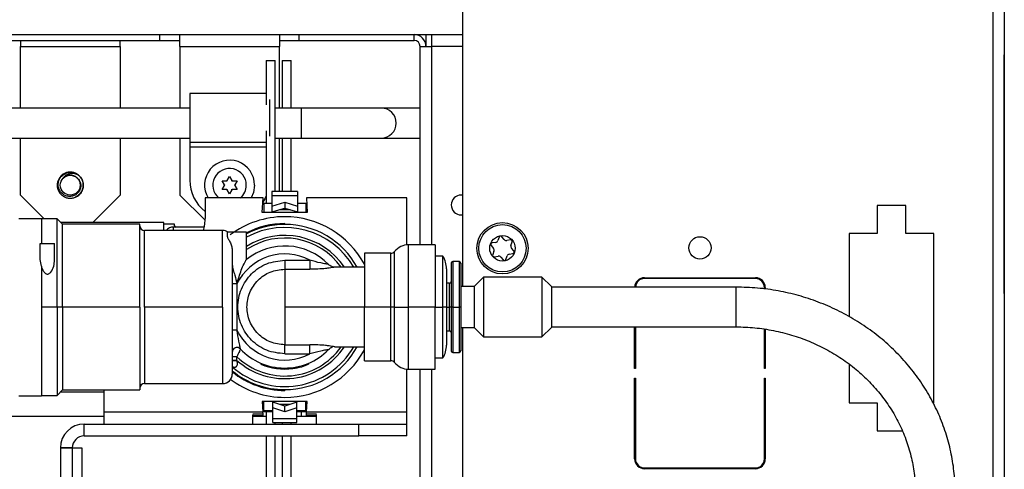
# Model space of a CAD drawing. Units: inches. Extents: x 14 to 137, y 15 to 139.
# Drawn here: x 131 to 137, y 95 to 97 of the extents above; entities that cross this region are included whole.
import ezdxf

# ---------------------------------------------------------------- set-up
doc = ezdxf.new("R2010")
doc.units = ezdxf.units.IN
doc.header["$MEASUREMENT"] = 0

msp = doc.modelspace()

# ---------------------------------------------------------------- linework, layer by layer
at = {"color": 7, "linetype": 'Continuous', "lineweight": 25}
for p, q in [((133.5971, 98.067), (133.5971, 95.6811)), ((136.9271, 98.067), (136.9271, 90.207)), ((136.9971, 98.067), (136.9971, 90.207)), ((120.7681, 97.2645), (131.6961, 97.2645)), ((131.6961, 97.2645), (132.5711, 97.2645)), ((131.6961, 97.2275), (131.6961, 97.2645)), ((131.8211, 97.1905), (131.8211, 97.2645)), ((132.4461, 97.2645), (132.4461, 97.1905)), ((132.5711, 97.2275), (132.5711, 97.2645)), ((132.5711, 97.2645), (133.2926, 97.2645)), ((133.2926, 97.2645), (133.5971, 97.2645)), ((133.2926, 97.2275), (133.2926, 97.2645)), ((133.3666, 97.2645), (133.3666, 97.1905)), ((120.7681, 97.2275), (131.6961, 97.2275)), ((130.8211, 97.2275), (130.8211, 97.1905)), ((130.8211, 97.1905), (131.4461, 97.1905)), ((130.8211, 96.8028), (130.8211, 97.1905)), ((131.4461, 97.1905), (131.4461, 97.2275)), ((131.4461, 97.1905), (131.4461, 96.8028)), ((131.6961, 97.2275), (131.8211, 97.2275)), ((131.8211, 97.1905), (132.4461, 97.1905)), ((131.8211, 97.1905), (131.8211, 96.8028)), ((132.4461, 97.2275), (132.5711, 97.2275)), ((132.4461, 96.8028), (132.4461, 97.1905)), ((132.5711, 97.2275), (133.2926, 97.2275)), ((133.3296, 95.9435), (133.3296, 97.1905)), ((133.3296, 97.1905), (133.4036, 97.1905)), ((133.5971, 97.1905), (133.4036, 97.1905)), ((136.9971, 97.137), (136.9981, 97.137)), ((136.9981, 95.637), (136.9981, 97.137)), ((132.3631, 97.1025), (132.3631, 96.824)), ((132.3631, 97.1025), (132.4201, 97.1025)), ((132.4201, 96.2786), (132.4201, 97.1025)), ((132.4631, 97.1025), (132.4631, 96.8028)), ((132.4631, 97.1025), (132.5201, 97.1025)), ((132.5201, 96.8028), (132.5201, 97.1025)), ((132.3631, 96.8953), (131.8836, 96.8953)), ((131.8836, 96.8953), (131.8836, 96.5878)), ((132.3836, 96.8562), (132.3836, 96.6268)), ((131.8836, 96.8028), (119.1806, 96.8028)), ((132.5861, 96.8028), (132.4201, 96.8028)), ((133.0861, 96.8028), (132.5861, 96.8028)), ((133.3296, 96.8028), (133.0861, 96.8028)), ((132.3631, 96.659), (132.3631, 96.2058)), ((119.1806, 96.6148), (131.8836, 96.6148)), ((130.8211, 96.2565), (130.8211, 96.6148)), ((131.4461, 96.6148), (131.4461, 96.2565)), ((131.8211, 96.6148), (131.8211, 96.2565)), ((131.8836, 96.5878), (132.3631, 96.5878)), ((131.8836, 96.5878), (131.8836, 96.5578)), ((132.4201, 96.6148), (132.5861, 96.6148)), ((132.4461, 96.2786), (132.4461, 96.6148)), ((132.4631, 96.6148), (132.4631, 96.2786)), ((132.5201, 96.2786), (132.5201, 96.6148)), ((132.5861, 96.6148), (133.0861, 96.6148)), ((133.0861, 96.6148), (133.3296, 96.6148)), ((131.8836, 96.5578), (131.8836, 96.3498)), ((131.1651, 96.394), (131.1652, 96.394)), ((131.085, 96.3842), (131.0751, 96.3765)), ((131.1917, 96.3759), (131.1917, 96.3759)), ((131.2111, 96.3421), (131.2089, 96.3499)), ((132.0864, 96.3458), (132.1164, 96.3458)), ((132.1014, 96.3198), (132.0864, 96.3458)), ((132.1186, 96.3445), (132.1164, 96.3458)), ((132.1186, 96.347), (132.1336, 96.373)), ((132.1186, 96.3445), (132.1186, 96.347)), ((132.1336, 96.373), (132.1486, 96.347)), ((132.1486, 96.3445), (132.1486, 96.347)), ((132.1508, 96.3458), (132.1486, 96.3445)), ((132.1508, 96.3458), (132.1808, 96.3458)), ((132.1808, 96.3458), (132.1658, 96.3198)), ((132.0864, 96.2913), (132.1014, 96.3173)), ((132.1164, 96.2913), (132.0864, 96.2913)), ((132.1036, 96.3185), (132.1014, 96.3198)), ((132.1036, 96.3185), (132.1014, 96.3173)), ((132.1186, 96.2925), (132.1164, 96.2913)), ((132.1186, 96.29), (132.1186, 96.2925)), ((132.1336, 96.264), (132.1186, 96.29)), ((132.1486, 96.29), (132.1336, 96.264)), ((132.1508, 96.2913), (132.1486, 96.2925)), ((132.1486, 96.29), (132.1486, 96.2925)), ((132.1808, 96.2913), (132.1508, 96.2913)), ((132.1658, 96.3198), (132.1636, 96.3185)), ((132.1658, 96.3173), (132.1636, 96.3185)), ((132.1658, 96.3173), (132.1808, 96.2913)), ((132.5606, 96.2786), (132.3996, 96.2786)), ((132.3996, 96.2786), (132.3996, 96.2547)), ((132.5606, 96.2786), (132.5606, 96.2547)), ((130.8211, 96.2565), (130.9696, 96.108)), ((131.0952, 96.2465), (131.1018, 96.2427)), ((131.2744, 96.0848), (131.4461, 96.2565)), ((131.8211, 96.2565), (131.9795, 96.0982)), ((131.9801, 96.238), (131.9801, 96.1177)), ((132.3441, 96.238), (131.9801, 96.238)), ((132.3391, 96.146), (132.3441, 96.238)), ((132.3424, 96.2058), (132.3476, 96.2058)), ((132.3476, 96.2058), (132.3476, 96.146)), ((132.3476, 96.2058), (132.3996, 96.2058)), ((132.3996, 96.2547), (132.5606, 96.2547)), ((132.3996, 96.2547), (132.3996, 96.187)), ((132.3996, 96.187), (132.4801, 96.211)), ((132.4801, 96.211), (132.4801, 96.175)), ((132.4801, 96.211), (132.5606, 96.187)), ((132.5606, 96.2547), (132.5606, 96.187)), ((132.5606, 96.2058), (132.6126, 96.2058)), ((132.6126, 96.2058), (132.6126, 96.146)), ((132.6126, 96.2058), (132.6179, 96.2058)), ((133.2461, 96.238), (132.6161, 96.238)), ((132.6161, 96.238), (132.6211, 96.146)), ((133.2461, 95.9429), (133.2461, 96.238)), ((133.5971, 96.2565), (133.5881, 96.2565)), ((132.6211, 96.146), (132.3391, 96.146)), ((132.3996, 96.187), (132.3996, 96.151)), ((132.3996, 96.151), (132.4801, 96.175)), ((132.3996, 96.146), (132.3996, 96.151)), ((132.4801, 96.175), (132.5606, 96.151)), ((132.5606, 96.187), (132.5606, 96.151)), ((132.5606, 96.146), (132.5606, 96.151)), ((136.1999, 96.1906), (136.1999, 96.0156)), ((136.3794, 96.1906), (136.1999, 96.1906)), ((136.3794, 96.0156), (136.3794, 96.1906)), ((130.8101, 96.11), (130.9526, 96.11)), ((130.9526, 96.11), (130.9526, 95.953)), ((131.0501, 96.108), (130.9526, 96.108)), ((131.0851, 96.073), (131.0501, 96.108)), ((131.0501, 95.553), (131.0501, 96.108)), ((131.7211, 96.0848), (131.0733, 96.0848)), ((131.7211, 96.034), (131.7211, 96.0848)), ((132.4801, 96.072), (132.4801, 96.077)), ((133.5881, 96.1315), (133.5971, 96.1315)), ((131.5701, 96.073), (131.0851, 96.073)), ((131.0851, 95.553), (131.0851, 96.073)), ((131.5701, 95.553), (131.5701, 96.073)), ((132.0901, 96.034), (131.6001, 96.034)), ((131.7211, 96.0755), (131.7861, 96.0755)), ((131.9736, 96.0555), (131.7811, 96.0555)), ((131.7861, 96.0755), (131.7861, 96.0655)), ((132.1201, 95.9944), (132.1201, 96.023)), ((132.2401, 96.023), (132.1201, 96.023)), ((132.2401, 95.8521), (132.2401, 96.023)), ((136.1999, 96.0156), (136.0247, 96.0156)), ((136.0247, 96.0156), (136.0247, 95.4912)), ((136.5546, 96.0156), (136.3794, 96.0156)), ((136.5546, 94.9506), (136.5546, 96.0156)), ((130.9451, 95.8519), (130.9451, 95.953)), ((130.9451, 95.953), (131.0351, 95.953)), ((131.0351, 95.8482), (131.0351, 95.953)), ((133.8049, 95.9592), (133.7822, 95.9553)), ((133.8264, 95.992), (133.8184, 95.9704)), ((133.8582, 95.9772), (133.8435, 95.9949)), ((133.8974, 95.975), (133.8746, 95.9711)), ((133.9004, 95.94), (133.9085, 95.9616)), ((132.1501, 95.9108), (132.1501, 95.132)), ((133.4251, 95.9435), (133.258, 95.9435)), ((133.4251, 95.9435), (133.4251, 95.553)), ((133.7761, 95.9391), (133.7909, 95.9213)), ((133.7938, 95.9041), (133.7858, 95.8824)), ((133.9181, 95.905), (133.9034, 95.9227)), ((130.9526, 95.8087), (130.9451, 95.8519)), ((132.4801, 95.8475), (132.4801, 95.7905)), ((132.4801, 95.8475), (132.6368, 95.8475)), ((133.1459, 95.8905), (132.9801, 95.8905)), ((132.9801, 95.8905), (132.9801, 95.553)), ((133.4731, 95.873), (133.4251, 95.873)), ((133.4731, 95.553), (133.4731, 95.873)), ((133.5751, 95.838), (133.5351, 95.838)), ((133.7969, 95.8691), (133.8196, 95.8729)), ((133.836, 95.8669), (133.8508, 95.8491)), ((133.8679, 95.852), (133.8759, 95.8737)), ((133.8893, 95.8848), (133.9121, 95.8887)), ((130.9526, 95.8087), (130.9526, 94.996)), ((132.4801, 95.7905), (132.4801, 95.553)), ((132.4801, 95.7905), (132.6368, 95.7905)), ((132.9801, 95.803), (132.7951, 95.803)), ((133.4951, 95.7921), (133.4951, 95.553)), ((133.5251, 95.828), (133.5251, 95.553)), ((133.5851, 95.828), (133.5851, 95.553)), ((133.7281, 95.7405), (133.6691, 95.6815)), ((134.0951, 95.7405), (133.7281, 95.7405)), ((133.7281, 95.7405), (133.7281, 95.6267)), ((134.1541, 95.6815), (134.0951, 95.7405)), ((134.0951, 95.7405), (134.0951, 95.6267)), ((134.7391, 95.737), (135.4351, 95.737)), ((135.4351, 95.732), (134.7391, 95.732)), ((132.1801, 95.6987), (132.1801, 95.4073)), ((133.5152, 95.7029), (133.4951, 95.7028)), ((133.6691, 95.6815), (133.5851, 95.681)), ((133.6691, 95.6815), (133.6691, 95.6035)), ((134.1541, 95.6815), (134.1541, 95.6035)), ((135.3144, 95.678), (134.1541, 95.678)), ((135.4921, 95.6659), (135.4921, 95.675)), ((135.4971, 95.675), (135.4971, 95.6652)), ((133.6691, 95.6035), (133.6691, 95.4245)), ((133.7281, 95.6267), (133.7281, 95.3655)), ((134.0951, 95.6267), (134.0951, 95.3655)), ((134.1541, 95.6035), (134.1541, 95.4245)), ((136.9971, 95.637), (136.9981, 95.637)), ((131.0501, 95.553), (130.9526, 95.553)), ((131.0501, 95.553), (131.0501, 94.998)), ((131.0851, 95.553), (131.0501, 95.553)), ((131.0851, 95.553), (131.0851, 95.033)), ((131.5701, 95.553), (131.0851, 95.553)), ((131.5701, 95.553), (131.5701, 95.033)), ((132.0901, 95.553), (131.6001, 95.553)), ((132.4801, 95.553), (132.4801, 95.3156)), ((132.9801, 95.553), (132.4801, 95.553)), ((133.1459, 95.553), (132.9801, 95.553)), ((132.9801, 95.2155), (132.9801, 95.553)), ((133.4251, 95.553), (133.258, 95.553)), ((133.4251, 95.1625), (133.4251, 95.553)), ((133.4251, 95.553), (133.4731, 95.553)), ((133.4731, 95.233), (133.4731, 95.553)), ((133.4951, 95.553), (133.4731, 95.553)), ((133.4951, 95.553), (133.4951, 95.314)), ((133.5251, 95.553), (133.5152, 95.553)), ((133.5251, 95.553), (133.5251, 95.278)), ((133.5351, 95.553), (133.5251, 95.553)), ((133.5351, 95.553), (133.5751, 95.553)), ((133.5851, 95.553), (133.5751, 95.553)), ((133.5851, 95.553), (133.5851, 95.278)), ((132.1801, 95.4073), (132.1501, 95.4073)), ((133.4951, 95.4033), (133.5152, 95.4031)), ((133.5851, 95.425), (133.6691, 95.4245)), ((133.5971, 95.425), (133.5971, 91.03)), ((133.6691, 95.4245), (133.7281, 95.3655)), ((134.0951, 95.3655), (134.1541, 95.4245)), ((134.1541, 95.428), (135.3144, 95.428)), ((134.6771, 95.167), (134.6771, 95.428)), ((134.6821, 95.428), (134.6821, 95.167)), ((135.4921, 95.167), (135.4921, 95.4149)), ((135.4971, 95.4139), (135.4971, 95.167)), ((133.7281, 95.3655), (134.0951, 95.3655)), ((132.4801, 95.3156), (132.6368, 95.3156)), ((132.4801, 95.2586), (132.4801, 95.3156)), ((132.7546, 95.2852), (132.7615, 95.291)), ((132.7951, 95.303), (132.9801, 95.303)), ((132.1801, 95.2176), (132.1501, 95.2176)), ((132.1801, 95.2176), (132.1801, 95.2401)), ((132.1807, 95.215), (132.1801, 95.2176)), ((132.4801, 95.2586), (132.6368, 95.2586)), ((132.9801, 95.2155), (133.1459, 95.2155)), ((133.4251, 95.233), (133.4731, 95.233)), ((133.5351, 95.268), (133.5751, 95.268)), ((132.3301, 95.2001), (132.3301, 95.193)), ((132.5301, 95.1728), (132.5301, 95.1662)), ((132.6301, 95.2001), (132.6301, 95.193)), ((133.2461, 94.8927), (133.2461, 95.1631)), ((133.258, 95.1625), (133.4251, 95.1625)), ((133.3296, 91.03), (133.3296, 95.1625)), ((134.6821, 95.167), (134.6771, 95.167)), ((135.4971, 95.167), (135.4921, 95.167)), ((136.0247, 95.1943), (136.0247, 94.9506)), ((134.6771, 95.107), (134.6821, 95.107)), ((134.6771, 94.599), (134.6771, 95.107)), ((134.6821, 95.107), (134.6821, 94.599)), ((135.4921, 95.107), (135.4971, 95.107)), ((135.4921, 94.599), (135.4921, 95.107)), ((135.4971, 95.107), (135.4971, 94.599)), ((131.0501, 94.998), (131.0851, 95.033)), ((131.0851, 95.033), (131.5701, 95.033)), ((131.3461, 94.8927), (131.3461, 95.033)), ((131.6001, 95.072), (132.0901, 95.072)), ((132.4801, 95.034), (132.4801, 95.029)), ((130.8101, 94.996), (130.9526, 94.996)), ((130.9526, 94.998), (131.0501, 94.998)), ((131.0729, 95.0208), (131.3461, 95.0208)), ((134.6821, 94.9847), (134.6771, 94.9786)), ((132.6211, 94.96), (132.3391, 94.96)), ((132.3391, 94.96), (132.3428, 94.8927)), ((132.3476, 94.9002), (132.3476, 94.96)), ((132.4041, 94.96), (132.4041, 94.955)), ((132.4801, 94.9311), (132.4041, 94.955)), ((132.4041, 94.919), (132.4041, 94.955)), ((132.4041, 94.8514), (132.4041, 94.919)), ((132.4801, 94.8951), (132.4041, 94.919)), ((132.5561, 94.955), (132.4801, 94.9311)), ((132.4801, 94.8951), (132.4801, 94.9311)), ((132.5561, 94.919), (132.4801, 94.8951)), ((132.5561, 94.96), (132.5561, 94.955)), ((132.5561, 94.919), (132.5561, 94.955)), ((132.5561, 94.8514), (132.5561, 94.919)), ((132.6126, 94.9002), (132.6126, 94.96)), ((132.6175, 94.8927), (132.6211, 94.96)), ((136.0247, 94.9506), (136.1999, 94.9506)), ((136.1999, 94.9506), (136.1999, 94.7756)), ((127.489, 94.8668), (131.3461, 94.8668)), ((131.3461, 94.8177), (131.3461, 94.8927)), ((132.3428, 94.8927), (131.3461, 94.8927)), ((132.2801, 94.8818), (132.344, 94.8818)), ((132.2801, 94.8177), (132.2801, 94.8764)), ((132.2801, 94.871), (132.344, 94.871)), ((132.2801, 94.8668), (132.3631, 94.8668)), ((132.3424, 94.9002), (132.3476, 94.9002)), ((132.4041, 94.8952), (132.3427, 94.8952)), ((132.344, 94.8818), (132.3428, 94.8927)), ((132.344, 94.871), (132.344, 94.8818)), ((132.4041, 94.9002), (132.3476, 94.9002)), ((132.3631, 94.8952), (132.3631, 94.8177)), ((132.5561, 94.8514), (132.4041, 94.8514)), ((132.4041, 94.8275), (132.4041, 94.8514)), ((132.6126, 94.9002), (132.5561, 94.9002)), ((132.6176, 94.8952), (132.5561, 94.8952)), ((132.5561, 94.8668), (132.5861, 94.8668)), ((132.5561, 94.8275), (132.5561, 94.8514)), ((132.5861, 94.8668), (132.6801, 94.8668)), ((132.6126, 94.9002), (132.6179, 94.9002)), ((132.6163, 94.8818), (132.6175, 94.8927)), ((132.6163, 94.8818), (132.6801, 94.8818)), ((132.6163, 94.871), (132.6163, 94.8818)), ((132.6163, 94.871), (132.6801, 94.871)), ((133.2461, 94.8927), (132.6175, 94.8927)), ((132.6801, 94.8177), (132.6801, 94.8764)), ((133.2461, 94.8177), (133.2461, 94.8927)), ((131.2211, 94.743), (131.2211, 94.8177)), ((131.2211, 94.8177), (132.9461, 94.8177)), ((132.4041, 94.8275), (132.5561, 94.8275)), ((132.4201, 94.8177), (132.4201, 94.8275)), ((132.4631, 94.8275), (132.4631, 94.8177)), ((132.5201, 94.8177), (132.5201, 94.8275)), ((132.9461, 94.743), (132.9461, 94.8177)), ((132.9461, 94.8177), (133.2461, 94.8177)), ((133.2461, 94.743), (133.2461, 94.8177)), ((131.2211, 94.743), (132.9461, 94.743)), ((132.3631, 94.743), (132.3631, 90.197)), ((132.4201, 90.197), (132.4201, 94.743)), ((132.4631, 94.743), (132.4631, 94.1808)), ((132.5201, 94.1808), (132.5201, 94.743)), ((133.2461, 94.743), (132.9461, 94.743)), ((136.1999, 94.7756), (136.3575, 94.7756)), ((131.0711, 94.668), (131.1461, 94.668)), ((131.0711, 94.668), (131.0711, 94.09)), ((131.1461, 94.668), (131.0714, 94.668)), ((131.0714, 94.668), (131.0714, 94.09)), ((131.1461, 94.668), (131.1461, 94.09)), ((131.1461, 94.668), (131.2061, 94.668)), ((131.2061, 94.668), (131.2061, 94.48)), ((134.6771, 94.6816), (134.6821, 94.6878)), ((134.7316, 94.5425), (134.7308, 94.5376)), ((134.7391, 94.542), (135.4351, 94.542)), ((135.4351, 94.537), (134.7391, 94.537)), ((134.9211, 94.537), (134.9219, 94.542)), ((134.9335, 94.537), (134.9335, 94.542))]:
    msp.add_line(p, q, dxfattribs=at)
at = {"color": 8, "linetype": 'Continuous', "lineweight": 25}
for p, q in [((133.4036, 97.1905), (133.4036, 97.2645)), ((133.4036, 95.9435), (133.4036, 97.1905)), ((132.5861, 96.7088), (132.5861, 96.8028)), ((132.5861, 96.6148), (132.5861, 96.7088)), ((132.3631, 96.5578), (131.8836, 96.5578)), ((132.4469, 96.1651), (132.5133, 96.1651)), ((131.6001, 95.553), (131.6001, 96.034)), ((131.7811, 96.034), (131.7811, 96.0555)), ((132.0901, 95.553), (132.0901, 96.034)), ((133.1691, 95.553), (133.1691, 95.9015)), ((133.258, 95.553), (133.258, 95.9435)), ((133.1459, 95.553), (133.1459, 95.8905)), ((133.5351, 95.838), (133.5351, 95.553)), ((133.5751, 95.838), (133.5751, 95.553)), ((133.5152, 95.553), (133.5152, 95.7029)), ((135.3144, 95.553), (135.3144, 95.678)), ((131.6001, 95.553), (131.6001, 95.072)), ((132.0901, 95.553), (132.0901, 95.072)), ((133.1459, 95.2155), (133.1459, 95.553)), ((133.1691, 95.2046), (133.1691, 95.553)), ((133.258, 95.1625), (133.258, 95.553)), ((133.4951, 95.553), (133.5152, 95.553)), ((133.5152, 95.4031), (133.5152, 95.553)), ((133.5351, 95.553), (133.5351, 95.268)), ((133.5751, 95.553), (133.5751, 95.268)), ((135.3144, 95.428), (135.3144, 95.553)), ((133.4036, 91.03), (133.4036, 95.1625)), ((132.5114, 94.9409), (132.4488, 94.9409)), ((132.5861, 94.8668), (132.5861, 94.8952))]:
    msp.add_line(p, q, dxfattribs=at)
at = {"color": 7, "linetype": 'Continuous', "lineweight": 25, "flags": 128}
for points in [[(132.2906, 96.3185), (132.2837, 96.2722), (132.2684, 96.238)], [(132.3631, 96.2506), (132.355, 96.2336), (132.3428, 96.2128)], [(131.9801, 96.1177), (131.9744, 96.0592), (131.9682, 96.034)], [(133.1691, 95.553), (133.1669, 95.553), (133.1644, 95.553), (133.1617, 95.553), (133.1587, 95.553), (133.1557, 95.553), (133.1525, 95.553), (133.1492, 95.553), (133.1459, 95.553)], [(133.1691, 95.553), (133.1777, 95.553), (133.1872, 95.553), (133.1977, 95.553), (133.2088, 95.553), (133.2206, 95.553), (133.2328, 95.553), (133.2453, 95.553), (133.258, 95.553)]]:
    msp.add_lwpolyline(points, dxfattribs=at)
at = {"color": 7, "linetype": 'Continuous', "lineweight": 25}
for centre, radius in [((131.1331, 96.3185), 0.0624), ((133.8471, 95.922), 0.161), ((133.8471, 95.922), 0.1485), ((133.8471, 95.922), 0.08), ((135.0871, 95.9245), 0.07)]:
    msp.add_circle(centre, radius, dxfattribs=at)
for centre, radius, start, end in [((133.2926, 97.1905), 0.074, 0, 90), ((133.2926, 97.1905), 0.037, 0, 90), ((133.0861, 96.7088), 0.094, 270, 90), ((132.1336, 96.3185), 0.157, 0, 210.84637), ((131.1331, 96.3185), 0.082, 44.43016, 67.0097), ((132.1336, 96.3498), 0.25, 180, 232.12071), ((133.5881, 96.194), 0.0625, 90, 270), ((132.4801, 95.553), 0.5675, 90, 127.11266), ((132.4801, 95.553), 0.5675, 28.22983, 90), ((131.6001, 96.064), 0.03, 180, 270), ((131.7811, 95.9955), 0.06, 90, 140.08379), ((131.7961, 96.0655), 0.01, 180, 270), ((132.0901, 95.974), 0.06, 54.75249, 90), ((132.4801, 95.553), 0.519, 90, 117.54388), ((132.4801, 95.553), 0.5, 30.00017, 118.6854), ((132.4801, 95.553), 0.519, 28.7962, 90), ((133.7838, 95.9455), 0.01, 99.67571, 219.67571), ((133.802, 95.9765), 0.0175, 279.67571, 339.67571), ((133.8358, 95.9886), 0.01, 39.67571, 159.67571), ((133.8717, 95.9883), 0.0175, 219.67571, 279.67571), ((133.8991, 95.9651), 0.01, 339.67571, 99.67571), ((132.4801, 95.553), 0.3835, 44.29641, 128.90295), ((133.1459, 95.9205), 0.03, 270, 320.61837), ((133.258, 95.8285), 0.115, 90, 140.61837), ((133.7774, 95.9101), 0.0175, 339.67571, 39.67571), ((133.9169, 95.9339), 0.0175, 159.67571, 219.67571), ((133.9104, 95.8986), 0.01, 279.67571, 39.67571), ((132.4801, 95.553), 0.3335, 61.98914, 154.09904), ((133.3351, 95.7921), 0.16, 0, 30.40155), ((133.5351, 95.828), 0.01, 90, 180), ((133.5751, 95.828), 0.01, 0, 90), ((133.7952, 95.8789), 0.01, 159.67571, 279.67571), ((133.8226, 95.8557), 0.0175, 39.67571, 99.67571), ((133.8585, 95.8555), 0.01, 219.67571, 339.67571), ((133.8923, 95.8676), 0.0175, 99.67571, 159.67571), ((133.5151, 95.7129), 0.01, 270.44073, 0), ((134.7391, 95.675), 0.062, 90, 177.22654), ((134.7391, 95.675), 0.057, 90, 176.98304), ((135.4351, 95.675), 0.062, 0, 90), ((135.4351, 95.675), 0.057, 0, 90), ((132.4801, 95.553), 0.3335, 205.90099, 298.01086), ((133.5151, 95.3931), 0.01, 0, 89.55927), ((132.4801, 95.553), 0.5, 228.70013, 330), ((132.1801, 95.2684), 0.03, 43.48838, 180), ((132.4801, 95.553), 0.3835, 223.48838, 315.70359), ((132.4801, 95.553), 0.519, 270, 331.2038), ((132.4801, 95.553), 0.5675, 270, 331.77017), ((133.3351, 95.314), 0.16, 329.59845, 0), ((133.5351, 95.278), 0.01, 180, 270), ((133.5751, 95.278), 0.01, 270, 0), ((133.1459, 95.1855), 0.03, 39.38163, 90), ((132.4801, 95.553), 0.519, 230.51782, 270), ((132.4801, 95.553), 0.39, 247.38014, 277.36589), ((133.258, 95.2775), 0.115, 219.38163, 270), ((132.0901, 95.132), 0.06, 270, 0), ((132.4801, 95.553), 0.5675, 232.87157, 270), ((131.6001, 95.042), 0.03, 90, 180), ((131.2211, 94.668), 0.1497, 90, 180), ((131.2211, 94.668), 0.075, 90, 180), ((134.7391, 94.599), 0.062, 180, 270), ((134.7391, 94.599), 0.057, 180, 270), ((135.4351, 94.599), 0.062, 270, 0), ((135.4351, 94.599), 0.057, 270, 0)]:
    msp.add_arc(centre, radius, start, end, dxfattribs=at)
at = {"color": 8, "linetype": 'Continuous', "lineweight": 25}
for centre, radius, start, end in [((132.1336, 96.3185), 0.105, 0, 230.05536), ((132.1336, 96.3185), 0.105, 309.94464, 0), ((132.4801, 95.553), 0.524, 90, 117.25911), ((132.4801, 95.553), 0.45, 33.74923, 122.23095), ((132.4801, 95.553), 0.4335, 35.2192, 123.61663), ((132.4801, 95.553), 0.4335, 226.20807, 324.78114), ((132.4801, 95.553), 0.45, 228.18969, 326.25101), ((132.4801, 95.553), 0.524, 230.96677, 270)]:
    msp.add_arc(centre, radius, start, end, dxfattribs=at)
at = {"color": 7, "linetype": 'Continuous', "lineweight": 25}
for points in [[(131.1645, 96.3943), (131.1581, 96.3964), (131.1453, 96.4007), (131.125, 96.4009), (131.1052, 96.3965), (131.0871, 96.3874), (131.0717, 96.3741), (131.0601, 96.3575), (131.0526, 96.3386), (131.0516, 96.3252), (131.0511, 96.3185)], [(131.0511, 96.3185), (131.0516, 96.3118), (131.0526, 96.2984), (131.0602, 96.2794), (131.0718, 96.2629), (131.0872, 96.2496), (131.1053, 96.2405), (131.125, 96.2361), (131.1454, 96.2364), (131.1582, 96.2406), (131.1645, 96.2428)], [(132.6368, 95.8475), (132.6368, 95.8412), (132.6368, 95.8287), (132.6368, 95.8118), (132.6368, 95.798), (132.6368, 95.793), (132.6368, 95.7905)]]:
    msp.add_open_spline(points, degree=3, dxfattribs=at)
for points, knots in [([(131.1779, 96.3634), (131.1828, 96.358), (131.1925, 96.3474), (131.1993, 96.3263), (131.1994, 96.3042), (131.192, 96.2828), (131.1779, 96.2648), (131.1583, 96.2522), (131.1353, 96.2465), (131.1115, 96.2487), (131.0892, 96.2587), (131.0713, 96.2757), (131.0597, 96.2979), (131.0559, 96.3231), (131.0606, 96.3484), (131.0735, 96.3711), (131.0935, 96.3887), (131.1183, 96.3987), (131.1434, 96.4005), (131.1585, 96.396), (131.1651, 96.394)], [0, 0, 0, 0, 0.050032, 0.100285, 0.151302, 0.203193, 0.255821, 0.309391, 0.363659, 0.418871, 0.474783, 0.531616, 0.58915, 0.647662, 0.706832, 0.766998, 0.827813, 0.889596, 0.952048, 1, 1, 1, 1]), ([(131.1917, 96.3759), (131.184, 96.3807), (131.1686, 96.3903), (131.1415, 96.3936), (131.1162, 96.3878), (131.0983, 96.3762), (131.0908, 96.3666), (131.0883, 96.3633)], [0, 0, 0, 0, 0.232243, 0.463619, 0.683975, 0.892554, 1, 1, 1, 1]), ([(131.1231, 96.3997), (131.1224, 96.3997), (131.115, 96.3996), (131.1081, 96.3968), (131.1017, 96.3943)], [0, 0, 0, 0, 0.091509, 1, 1, 1, 1]), ([(131.1587, 96.3959), (131.1568, 96.3967), (131.1487, 96.4), (131.1399, 96.4003), (131.1331, 96.4005)], [0, 0, 0, 0, 0.231269, 1, 1, 1, 1]), ([(131.0883, 96.3633), (131.0923, 96.3668), (131.1016, 96.3749), (131.1204, 96.3818), (131.1419, 96.3825), (131.1623, 96.3764), (131.1729, 96.3676), (131.1779, 96.3634)], [0, 0, 0, 0, 0.158773, 0.373286, 0.588004, 0.802173, 1, 1, 1, 1]), ([(131.1813, 96.3592), (131.1764, 96.3642), (131.166, 96.3747), (131.1441, 96.3823), (131.1221, 96.3821), (131.1026, 96.3754), (131.093, 96.3673), (131.0883, 96.3633)], [0, 0, 0, 0, 0.19851, 0.420757, 0.643053, 0.821478, 1, 1, 1, 1]), ([(131.1645, 96.2428), (131.1734, 96.2476), (131.1912, 96.2573), (131.2089, 96.2828), (131.2167, 96.3122), (131.2135, 96.3464), (131.1996, 96.3652), (131.1917, 96.3759)], [0, 0, 0, 0, 0.18857, 0.377133, 0.565824, 0.754493, 1, 1, 1, 1]), ([(131.1917, 96.3759), (131.1952, 96.3719), (131.2047, 96.361), (131.2142, 96.3386), (131.2164, 96.3107), (131.209, 96.2835), (131.1931, 96.2604), (131.1764, 96.248), (131.1663, 96.2435), (131.1645, 96.2428)], [0, 0, 0, 0, 0.09951, 0.272482, 0.445454, 0.618424, 0.791396, 0.964366, 1, 1, 1, 1]), ([(131.0516, 96.3225), (131.0515, 96.3171), (131.0511, 96.305), (131.0552, 96.2935), (131.0574, 96.2871)], [0, 0, 0, 0, 0.444146, 1, 1, 1, 1]), ([(131.062, 96.2782), (131.0623, 96.2776), (131.0652, 96.2708), (131.0704, 96.2654), (131.0752, 96.2605)], [0, 0, 0, 0, 0.091509, 1, 1, 1, 1]), ([(131.1669, 96.2445), (131.1698, 96.2456), (131.1789, 96.2493), (131.1862, 96.256), (131.1911, 96.2606)], [0, 0, 0, 0, 0.314532, 1, 1, 1, 1]), ([(132.1201, 95.9944), (132.1204, 95.9925), (132.1209, 95.9888), (132.126, 95.9789), (132.1358, 95.9629), (132.1475, 95.9385), (132.1492, 95.92), (132.1501, 95.9108)], [0, 0, 0, 0, 0.125274, 0.2506007, 0.5002879, 0.7501984, 1, 1, 1, 1]), ([(130.9526, 95.8043), (130.9551, 95.7979), (130.96, 95.7851), (130.9699, 95.7701), (130.9802, 95.7621), (130.9874, 95.7598), (130.9932, 95.7599), (130.9986, 95.7616), (131.0049, 95.7655), (131.0187, 95.7799), (131.0315, 95.8096), (131.0339, 95.8353), (131.0351, 95.8482)], [0, 0, 0, 0, 0.125308, 0.25029, 0.312714, 0.343995, 0.375244, 0.406528, 0.437855, 0.500437, 0.749824, 1, 1, 1, 1]), ([(132.1801, 95.6987), (132.1883, 95.7278), (132.2006, 95.7714), (132.2213, 95.8188), (132.2315, 95.8392), (132.2368, 95.8485), (132.2385, 95.8505), (132.2393, 95.8515)], [0, 0, 0, 0, 0.500257, 0.750229, 0.875166, 0.937693, 1, 1, 1, 1]), ([(132.4801, 95.2586), (132.4416, 95.263), (132.3645, 95.2719), (132.2665, 95.34), (132.201, 95.4373), (132.178, 95.553), (132.201, 95.6688), (132.2665, 95.7661), (132.3645, 95.8342), (132.4416, 95.843), (132.4801, 95.8475)], [0, 0, 0, 0, 0.125, 0.25, 0.375, 0.5, 0.625, 0.75, 0.875, 1, 1, 1, 1]), ([(132.7546, 95.8208), (132.7542, 95.8211), (132.7533, 95.8215), (132.7482, 95.8223), (132.738, 95.8235), (132.7224, 95.826), (132.6888, 95.8331), (132.6599, 95.8411), (132.6368, 95.8475)], [0, 0, 0, 0, 0.062551, 0.125117, 0.24975, 0.374735, 0.499912, 1, 1, 1, 1]), ([(132.1501, 95.82), (132.1519, 95.8085), (132.1554, 95.7854), (132.1686, 95.7459), (132.1758, 95.7166), (132.1801, 95.6987)], [0, 0, 0, 0, 0.2794089, 0.5596756, 1, 1, 1, 1]), ([(132.4801, 95.3156), (132.4491, 95.3191), (132.3869, 95.3263), (132.3079, 95.3812), (132.2551, 95.4597), (132.2365, 95.553), (132.2551, 95.6464), (132.3079, 95.7249), (132.3869, 95.7798), (132.4491, 95.7869), (132.4801, 95.7905)], [0, 0, 0, 0, 0.124985, 0.249977, 0.374988, 0.5, 0.625012, 0.750023, 0.875015, 1, 1, 1, 1]), ([(132.7962, 95.803), (132.7927, 95.8032), (132.7857, 95.8036), (132.7746, 95.807), (132.7637, 95.8126), (132.7577, 95.8181), (132.7546, 95.8208)], [0, 0, 0, 0, 0.244825, 0.494521, 0.746973, 1, 1, 1, 1]), ([(132.1801, 95.6987), (132.1762, 95.6987), (132.1683, 95.6987), (132.1584, 95.6987), (132.1515, 95.6987), (132.1506, 95.6987), (132.1501, 95.6987)], [0, 0, 0, 0, 0.25, 0.5, 0.75, 1, 1, 1, 1]), ([(136.6626, 94.1343), (136.6669, 94.1566), (136.6792, 94.2191), (136.6897, 94.3234), (136.6901, 94.4463), (136.678, 94.5686), (136.6536, 94.6893), (136.617, 94.8072), (136.5687, 94.9214), (136.5091, 95.0307), (136.4387, 95.1342), (136.3581, 95.231), (136.268, 95.3202), (136.1693, 95.401), (136.0628, 95.4726), (135.9495, 95.5344), (135.8304, 95.5859), (135.7066, 95.6265), (135.5793, 95.6557), (135.4481, 95.6745), (135.3595, 95.6768), (135.3144, 95.678)], [0, 0, 0, 0, 0.029754, 0.083392, 0.137028, 0.190652, 0.244272, 0.297902, 0.351553, 0.405235, 0.458955, 0.512719, 0.566528, 0.620383, 0.674283, 0.728223, 0.782199, 0.836207, 0.890241, 0.944297, 1, 1, 1, 1]), ([(132.2019, 95.2891), (132.2018, 95.2894), (132.2017, 95.2899), (132.2007, 95.2954), (132.1978, 95.3104), (132.1902, 95.3492), (132.1842, 95.3841), (132.1801, 95.4073)], [0, 0, 0, 0, 0.06251, 0.125092, 0.24991, 0.49954, 1, 1, 1, 1]), ([(135.3144, 95.428), (135.3342, 95.4277), (135.3933, 95.4269), (135.4914, 95.4169), (135.6068, 95.3943), (135.7191, 95.3604), (135.8268, 95.316), (135.929, 95.2613), (136.0243, 95.1972), (136.1119, 95.1241), (136.1908, 95.043), (136.2601, 94.9548), (136.319, 94.8603), (136.367, 94.7605), (136.4034, 94.6566), (136.4278, 94.5497), (136.4401, 94.4409), (136.4398, 94.3315), (136.4302, 94.2466), (136.4205, 94.1987), (136.4181, 94.1865)], [0, 0, 0, 0, 0.029776, 0.088837, 0.147913, 0.206993, 0.266087, 0.325205, 0.384359, 0.44356, 0.502822, 0.562156, 0.621574, 0.681082, 0.740682, 0.800368, 0.860127, 0.91994, 0.979781, 1, 1, 1, 1]), ([(132.1621, 95.2918), (132.1601, 95.2898), (132.1562, 95.2859), (132.1526, 95.2784), (132.1504, 95.2707), (132.1504, 95.2657), (132.1504, 95.2632)], [0, 0, 0, 0, 0.272627, 0.540044, 0.769924, 1, 1, 1, 1]), ([(132.1786, 95.2984), (132.1757, 95.2982), (132.1725, 95.298), (132.17, 95.2965), (132.1698, 95.2964)], [0, 0, 0, 0, 0.9246757, 1, 1, 1, 1]), ([(132.2019, 95.2891), (132.2018, 95.2889), (132.2016, 95.2885), (132.2002, 95.2854), (132.198, 95.2807), (132.1942, 95.2724), (132.1881, 95.2588), (132.1828, 95.2463), (132.1801, 95.2401)], [0, 0, 0, 0, 0.125222, 0.250452, 0.375696, 0.500955, 0.750411, 1, 1, 1, 1]), ([(132.6368, 95.2586), (132.6368, 95.2649), (132.6368, 95.2774), (132.6368, 95.2943), (132.6368, 95.3081), (132.6368, 95.3131), (132.6368, 95.3156)], [0, 0, 0, 0, 0.25, 0.5, 0.75, 1, 1, 1, 1]), ([(132.7546, 95.2852), (132.7542, 95.285), (132.7533, 95.2845), (132.7482, 95.2837), (132.738, 95.2825), (132.7224, 95.2801), (132.6888, 95.2729), (132.6599, 95.265), (132.6368, 95.2586)], [0, 0, 0, 0, 0.0625512, 0.1251169, 0.2497505, 0.3747347, 0.4999117, 1, 1, 1, 1]), ([(132.7613, 95.2911), (132.7637, 95.2928), (132.7687, 95.2962), (132.775, 95.2996), (132.779, 95.302), (132.7789, 95.3032), (132.7788, 95.3037)], [0, 0, 0, 0, 0.23682, 0.493238, 0.779341, 1, 1, 1, 1]), ([(132.7951, 95.3033), (132.7942, 95.3033), (132.7917, 95.3032), (132.7839, 95.3046), (132.777, 95.3057), (132.7764, 95.3058)], [0, 0, 0, 0, 0.345123, 0.947488, 1, 1, 1, 1]), ([(132.1801, 95.2401), (132.1762, 95.2401), (132.1683, 95.2401), (132.1584, 95.2401), (132.1515, 95.2401), (132.1506, 95.2401), (132.1501, 95.2401)], [0, 0, 0, 0, 0.25, 0.5, 0.75, 1, 1, 1, 1]), ([(132.1807, 95.215), (132.1768, 95.215), (132.1688, 95.215), (132.1586, 95.2148), (132.1515, 95.2146), (132.1506, 95.2144), (132.1501, 95.2143)], [0, 0, 0, 0, 0.25, 0.5, 0.75, 1, 1, 1, 1]), ([(132.5301, 95.1662), (132.5491, 95.1694), (132.583, 95.175), (132.6157, 95.1875), (132.6301, 95.193)], [0, 0, 0, 0, 0.559867, 1, 1, 1, 1])]:
    msp.add_open_spline(points, degree=3, knots=knots, dxfattribs=at)
at = {"color": 8, "linetype": 'Continuous', "lineweight": 25}
for points, knots in [([(132.7951, 95.8027), (132.7942, 95.8028), (132.7918, 95.8028), (132.7787, 95.8006), (132.7595, 95.7976), (132.7292, 95.7938), (132.6875, 95.7908), (132.6537, 95.7906), (132.6368, 95.7905)], [0, 0, 0, 0, 0.075529, 0.207355, 0.339375, 0.471535, 0.735514, 1, 1, 1, 1]), ([(132.7764, 95.3058), (132.7708, 95.3067), (132.7591, 95.3085), (132.7291, 95.3122), (132.6876, 95.3152), (132.6537, 95.3154), (132.6368, 95.3156)], [0, 0, 0, 0, 0.154295, 0.32348, 0.661415, 1, 1, 1, 1]), ([(132.1501, 95.1803), (132.1509, 95.1797), (132.1542, 95.1772), (132.1612, 95.1755), (132.1687, 95.1753), (132.1744, 95.1776), (132.1781, 95.1807), (132.1809, 95.1852), (132.183, 95.1926), (132.1832, 95.2029), (132.1816, 95.211), (132.1807, 95.215)], [0, 0, 0, 0, 0.04625, 0.205367, 0.364162, 0.443724, 0.523222, 0.602693, 0.682216, 0.840874, 1, 1, 1, 1])]:
    msp.add_open_spline(points, degree=3, knots=knots, dxfattribs=at)

doc.saveas('drawing.dxf')
